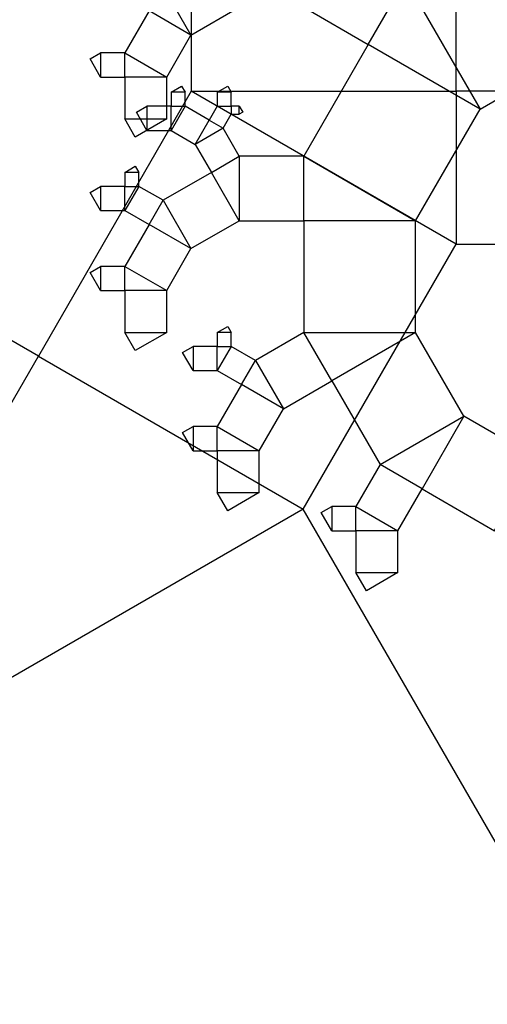
# Model space of a CAD drawing. Units: inches. Extents: x -3.86 to 2.7, y -0.27 to 4.38.
# Drawn here: x -0.08 to 0.58, y 1.48 to 2.88 of the extents above; entities that cross this region are included whole.
import ezdxf

# ---------------------------------------------------------------- set-up
doc = ezdxf.new("R2010")
doc.units = ezdxf.units.IN
doc.header["$MEASUREMENT"] = 0

msp = doc.modelspace()

# ---------------------------------------------------------------- linework, layer by layer
for points in [[(0.1585, 3.1495), (0.1585, 2.7745), (0.5335, 2.7745), (0.5335, 3.1495), (0.1585, 3.1495), (0.4397, 3.3119), (0.5335, 3.1495)], [(0.5673, 2.7494), (0.75, 2.8549), (0.6445, 3.0376), (0.4619, 2.9321), (0.5673, 2.7494), (0.4091, 2.8408), (0.4619, 2.9321)], [(0.3178, 2.8935), (0.4091, 2.8408), (0.4619, 2.9321), (0.3705, 2.9848), (0.3178, 2.8935), (0.3178, 2.9848), (0.3705, 2.9848)], [(0.1579, 2.8539), (0.2264, 2.8935), (0.1869, 2.962), (0.1184, 2.9224), (0.1579, 2.8539), (0.0986, 2.8882), (0.1184, 2.9224)], [(0.1237, 2.7946), (0.1579, 2.8539), (0.0986, 2.8882), (0.0644, 2.8289), (0.1237, 2.7946), (0.0644, 2.7946), (0.0644, 2.8289)], [(0.476, 2.5912), (0.5673, 2.7494), (0.4091, 2.8408), (0.3178, 2.6826), (0.476, 2.5912), (0.3178, 2.5912), (0.3178, 2.6826)], [(0.0301, 2.7946), (0.0644, 2.7946), (0.0644, 2.8289), (0.0301, 2.8289), (0.0301, 2.7946), (0.0153, 2.8203), (0.0301, 2.8289)], [(0.1237, 2.7353), (0.1237, 2.7946), (0.0644, 2.7946), (0.0644, 2.7353), (0.1237, 2.7353), (0.0792, 2.7096), (0.0644, 2.7353)], [(-1.0825, 2.125), (-0.433, 1.75), (-0.058, 2.3995), (-0.7075, 2.7745), (-1.0825, 2.125), (-1.0825, 2.7745), (-0.7075, 2.7745)], [(0.1585, 2.7745), (-0.058, 2.3995), (0.317, 2.183), (0.5335, 2.558), (0.1585, 2.7745), (0.5335, 2.7745), (0.5335, 2.558)], [(0.1298, 2.7731), (0.1298, 2.7533), (0.1496, 2.7533), (0.1496, 2.7731), (0.1298, 2.7731), (0.1446, 2.7816), (0.1496, 2.7731)], [(0.1952, 2.7731), (0.1952, 2.7533), (0.215, 2.7533), (0.215, 2.7731), (0.1952, 2.7731), (0.2101, 2.7816), (0.215, 2.7731)], [(0.75, 2.7745), (0.5335, 2.7745), (0.5335, 2.558), (0.75, 2.558), (0.75, 2.7745), (0.8438, 2.6121), (0.75, 2.558)], [(0.0956, 2.719), (0.1298, 2.719), (0.1298, 2.7533), (0.0956, 2.7533), (0.0956, 2.719), (0.0807, 2.7447), (0.0956, 2.7533)], [(0.1298, 2.719), (0.1641, 2.6993), (0.1838, 2.7335), (0.1496, 2.7533), (0.1298, 2.719), (0.1298, 2.7533), (0.1496, 2.7533)], [(0.1952, 2.7533), (0.1838, 2.7335), (0.2036, 2.7221), (0.215, 2.7419), (0.1952, 2.7533), (0.215, 2.7533), (0.215, 2.7419)], [(0.2264, 2.7533), (0.215, 2.7533), (0.215, 2.7419), (0.2264, 2.7419), (0.2264, 2.7533), (0.2314, 2.7447), (0.2264, 2.7419)], [(0.1641, 2.6993), (0.1869, 2.6597), (0.2264, 2.6826), (0.2036, 2.7221), (0.1641, 2.6993), (0.1838, 2.7335), (0.2036, 2.7221)], [(0.2264, 2.5912), (0.3178, 2.5912), (0.3178, 2.6826), (0.2264, 2.6826), (0.2264, 2.5912), (0.1869, 2.6597), (0.2264, 2.6826)], [(0.0644, 2.6597), (0.0644, 2.6399), (0.0841, 2.6399), (0.0841, 2.6597), (0.0644, 2.6597), (0.0792, 2.6683), (0.0841, 2.6597)], [(0.1579, 2.5517), (0.2264, 2.5912), (0.1869, 2.6597), (0.1184, 2.6202), (0.1579, 2.5517), (0.0986, 2.5859), (0.1184, 2.6202)], [(0.0301, 2.6057), (0.0644, 2.6057), (0.0644, 2.6399), (0.0301, 2.6399), (0.0301, 2.6057), (0.0153, 2.6314), (0.0301, 2.6399)], [(0.0644, 2.6057), (0.0986, 2.5859), (0.1184, 2.6202), (0.0841, 2.6399), (0.0644, 2.6057), (0.0644, 2.6399), (0.0841, 2.6399)], [(0.1237, 2.4923), (0.1579, 2.5517), (0.0986, 2.5859), (0.0644, 2.5266), (0.1237, 2.4923), (0.0644, 2.4923), (0.0644, 2.5266)], [(0.476, 2.433), (0.476, 2.5912), (0.3178, 2.5912), (0.3178, 2.433), (0.476, 2.433), (0.3573, 2.3645), (0.3178, 2.433)], [(0.0301, 2.4923), (0.0644, 2.4923), (0.0644, 2.5266), (0.0301, 2.5266), (0.0301, 2.4923), (0.0153, 2.518), (0.0301, 2.5266)], [(0.1237, 2.433), (0.1237, 2.4923), (0.0644, 2.4923), (0.0644, 2.433), (0.1237, 2.433), (0.0792, 2.4073), (0.0644, 2.433)], [(0.1952, 2.433), (0.1952, 2.4132), (0.215, 2.4132), (0.215, 2.433), (0.1952, 2.433), (0.2101, 2.4416), (0.215, 2.433)], [(0.2888, 2.325), (0.3573, 2.3645), (0.3178, 2.433), (0.2493, 2.3935), (0.2888, 2.325), (0.2295, 2.3592), (0.2493, 2.3935)], [(0.5445, 2.3144), (0.476, 2.433), (0.3573, 2.3645), (0.4258, 2.2459), (0.5445, 2.3144), (0.4852, 2.2116), (0.4258, 2.2459)], [(0.161, 2.379), (0.1952, 2.379), (0.1952, 2.4132), (0.161, 2.4132), (0.161, 2.379), (0.1462, 2.4047), (0.161, 2.4132)], [(0.1952, 2.379), (0.2295, 2.3592), (0.2493, 2.3935), (0.215, 2.4132), (0.1952, 2.379), (0.1952, 2.4132), (0.215, 2.4132)], [(-0.433, 1.75), (0, 1), (0.75, 1.433), (0.317, 2.183), (-0.433, 1.75), (-0.058, 2.3995), (0.317, 2.183)], [(0.2546, 2.2656), (0.2888, 2.325), (0.2295, 2.3592), (0.1952, 2.2999), (0.2546, 2.2656), (0.1952, 2.2656), (0.1952, 2.2999)], [(0.6472, 2.255), (0.5445, 2.3144), (0.4852, 2.2116), (0.5879, 2.1523), (0.6472, 2.255), (0.6472, 2.1523), (0.5879, 2.1523)], [(0.161, 2.2656), (0.1952, 2.2656), (0.1952, 2.2999), (0.161, 2.2999), (0.161, 2.2656), (0.1462, 2.2913), (0.161, 2.2999)], [(0.2546, 2.2063), (0.2546, 2.2656), (0.1952, 2.2656), (0.1952, 2.2063), (0.2546, 2.2063), (0.2101, 2.1806), (0.1952, 2.2063)], [(0.4509, 2.1523), (0.4852, 2.2116), (0.4258, 2.2459), (0.3916, 2.1865), (0.4509, 2.1523), (0.3916, 2.1523), (0.3916, 2.1865)], [(0.3573, 2.1523), (0.3916, 2.1523), (0.3916, 2.1865), (0.3573, 2.1865), (0.3573, 2.1523), (0.3425, 2.178), (0.3573, 2.1865)], [(0.4509, 2.093), (0.4509, 2.1523), (0.3916, 2.1523), (0.3916, 2.093), (0.4509, 2.093), (0.4064, 2.0673), (0.3916, 2.093)]]:
    msp.add_lwpolyline(points)

doc.saveas('drawing.dxf')
